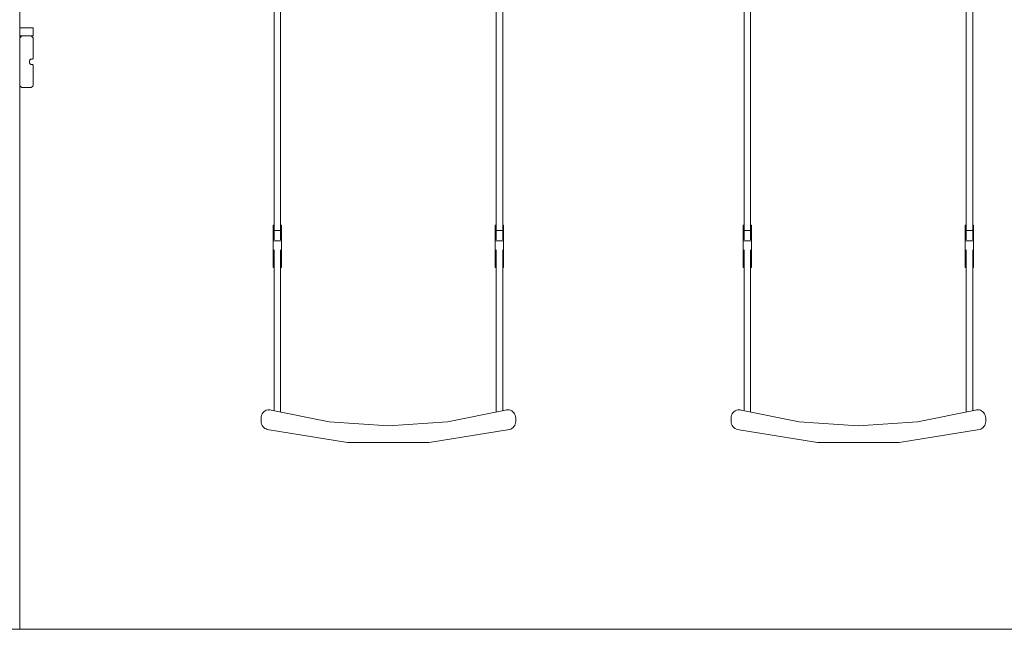
# Model space of a CAD drawing. Units: millimetres. Extents: x -1797 to 8414, y -2858 to 11521.
# Drawn here: x 1704 to 2982, y -2857 to -2067 of the extents above; entities that cross this region are included whole.
import ezdxf

# ---------------------------------------------------------------- set-up
doc = ezdxf.new("R2010")
doc.units = ezdxf.units.MM
doc.header["$MEASUREMENT"] = 0
for name, color, linetype, lineweight in [('0_Pen_No__123', 3, 'Continuous', 15), ('A-NPLT_Pen_No__1', 7, 'Continuous', 15), ('Exterior walls_Pen_No__1', 7, 'Continuous', 15)]:
    doc.layers.add(name, color=color, linetype=linetype, lineweight=lineweight)
for name, color, linetype, lineweight, true_color in [('0_Pen_No__66', 7, 'Continuous', 15, 0xd2d269), ('A-FLOR_Pen_No__2', 7, 'Continuous', 15, 0x747474), ('A-ROOF_Pen_No__5', 7, 'Continuous', 15, 0xb40606)]:
    doc.layers.add(name, color=color, linetype=linetype, lineweight=lineweight, true_color=true_color)

msp = doc.modelspace()

# ---------------------------------------------------------------- linework, layer by layer
at = {"layer": '0_Pen_No__123', "linetype": 'Continuous'}
for p, q in [((2017.4, -2583.2), (2017.6, -2581.4)), ((2017.6, -2581.4), (2018.1, -2579.6)), ((2018.1, -2579.6), (2018.8, -2578)), ((2018.8, -2578), (2019.9, -2576.5)), ((2019.9, -2576.5), (2021.2, -2575.2)), ((2021.2, -2575.2), (2022.7, -2574.1)), ((2022.7, -2574.1), (2024.3, -2573.4)), ((2024.3, -2573.4), (2026.1, -2572.9)), ((2026.1, -2572.9), (2027.9, -2572.7)), ((2027.9, -2572.7), (2029.3, -2572.8)), ((2029.3, -2572.8), (2030.7, -2573.1)), ((2030.7, -2573.1), (2106, -2588.4)), ((2259.3, -2588.4), (2334.6, -2573.1)), ((2334.6, -2573.1), (2336, -2572.8)), ((2336, -2572.8), (2337.5, -2572.7)), ((2337.5, -2572.7), (2339.3, -2572.9)), ((2339.3, -2572.9), (2341.1, -2573.4)), ((2341.1, -2573.4), (2342.8, -2574.1)), ((2342.8, -2574.1), (2344.2, -2575.2)), ((2344.2, -2575.2), (2345.5, -2576.5)), ((2345.5, -2576.5), (2346.6, -2578)), ((2346.6, -2578), (2347.4, -2579.6)), ((2347.4, -2579.6), (2347.8, -2581.4)), ((2347.8, -2581.4), (2348, -2583.2)), ((2627.5, -2583.2), (2627.7, -2581.4)), ((2627.7, -2581.4), (2628.1, -2579.6)), ((2628.1, -2579.6), (2628.9, -2578)), ((2628.9, -2578), (2630, -2576.5)), ((2630, -2576.5), (2631.2, -2575.2)), ((2631.2, -2575.2), (2632.7, -2574.1)), ((2632.7, -2574.1), (2634.4, -2573.4)), ((2634.4, -2573.4), (2636.2, -2572.9)), ((2636.2, -2572.9), (2638, -2572.7)), ((2638, -2572.7), (2639.4, -2572.8)), ((2639.4, -2572.8), (2640.8, -2573.1)), ((2640.8, -2573.1), (2716.1, -2588.4)), ((2869.4, -2588.4), (2944.7, -2573.1)), ((2944.7, -2573.1), (2946.1, -2572.8)), ((2946.1, -2572.8), (2947.6, -2572.7)), ((2947.6, -2572.7), (2949.4, -2572.9)), ((2949.4, -2572.9), (2951.2, -2573.4)), ((2951.2, -2573.4), (2952.8, -2574.1)), ((2952.8, -2574.1), (2954.3, -2575.2)), ((2954.3, -2575.2), (2955.6, -2576.5)), ((2955.6, -2576.5), (2956.7, -2578)), ((2956.7, -2578), (2957.4, -2579.6)), ((2957.4, -2579.6), (2957.9, -2581.4)), ((2957.9, -2581.4), (2958.1, -2583.2)), ((2017.4, -2588), (2017.4, -2583.2)), ((2017.6, -2589.7), (2017.4, -2588)), ((2018, -2591.4), (2017.6, -2589.7)), ((2018.7, -2593), (2018, -2591.4)), ((2019.7, -2594.5), (2018.7, -2593)), ((2106, -2588.4), (2182.7, -2593.5)), ((2182.7, -2593.5), (2259.3, -2588.4)), ((2346.7, -2593), (2345.7, -2594.5)), ((2347.4, -2591.4), (2346.7, -2593)), ((2347.8, -2589.7), (2347.4, -2591.4)), ((2348, -2588), (2347.8, -2589.7)), ((2348, -2583.2), (2348, -2588)), ((2627.5, -2588), (2627.5, -2583.2)), ((2627.6, -2589.7), (2627.5, -2588)), ((2628.1, -2591.4), (2627.6, -2589.7)), ((2628.8, -2593), (2628.1, -2591.4)), ((2629.8, -2594.5), (2628.8, -2593)), ((2716.1, -2588.4), (2792.7, -2593.5)), ((2792.7, -2593.5), (2869.4, -2588.4)), ((2956.8, -2593), (2955.8, -2594.5)), ((2957.5, -2591.4), (2956.8, -2593)), ((2957.9, -2589.7), (2957.5, -2591.4)), ((2958.1, -2588), (2957.9, -2589.7)), ((2958.1, -2583.2), (2958.1, -2588)), ((2020.9, -2595.8), (2019.7, -2594.5)), ((2022.3, -2596.8), (2020.9, -2595.8)), ((2023.9, -2597.6), (2022.3, -2596.8)), ((2025.5, -2598.2), (2023.9, -2597.6)), ((2129.8, -2615), (2025.5, -2598.2)), ((2339.8, -2598.2), (2235.5, -2615)), ((2341.5, -2597.7), (2339.8, -2598.2)), ((2343.1, -2596.9), (2341.5, -2597.7)), ((2344.5, -2595.8), (2343.1, -2596.9)), ((2345.7, -2594.5), (2344.5, -2595.8)), ((2631, -2595.8), (2629.8, -2594.5)), ((2632.4, -2596.8), (2631, -2595.8)), ((2633.9, -2597.6), (2632.4, -2596.8)), ((2635.6, -2598.2), (2633.9, -2597.6)), ((2739.9, -2615), (2635.6, -2598.2)), ((2949.9, -2598.2), (2845.6, -2615)), ((2951.6, -2597.7), (2949.9, -2598.2)), ((2953.1, -2596.9), (2951.6, -2597.7)), ((2954.6, -2595.8), (2953.1, -2596.9)), ((2955.8, -2594.5), (2954.6, -2595.8)), ((2235.5, -2615), (2129.8, -2615)), ((2845.6, -2615), (2739.9, -2615))]:
    msp.add_line(p, q, dxfattribs=at)
at = {"layer": '0_Pen_No__66', "linetype": 'Continuous'}
for p, q in [((1704.3, -2091.4), (1704.2, -2092.1)), ((1704.2, -2092.1), (1704.2, -2150.8)), ((1704.5, -2090.6), (1704.3, -2091.4)), ((1704.8, -2090), (1704.5, -2090.6)), ((1705.2, -2089.4), (1704.8, -2090)), ((1705.7, -2088.9), (1705.2, -2089.4)), ((1706.3, -2088.4), (1705.7, -2088.9)), ((1707, -2088.1), (1706.3, -2088.4)), ((1707.7, -2087.9), (1707, -2088.1)), ((1708.4, -2087.9), (1707.7, -2087.9)), ((1717.5, -2087.9), (1708.4, -2087.9)), ((1718.2, -2087.9), (1717.5, -2087.9)), ((1718.9, -2088.1), (1718.2, -2087.9)), ((1719.6, -2088.4), (1718.9, -2088.1)), ((1720.2, -2088.9), (1719.6, -2088.4)), ((1720.7, -2089.4), (1720.2, -2088.9)), ((1721.1, -2090), (1720.7, -2089.4)), ((1721.5, -2090.6), (1721.1, -2090)), ((1721.6, -2091.4), (1721.5, -2090.6)), ((1721.7, -2092.1), (1721.6, -2091.4)), ((1721.7, -2116.6), (1721.7, -2092.1)), ((1717.1, -2120.1), (1717.2, -2119.7)), ((1717.1, -2122.9), (1717.1, -2120.1)), ((1717.2, -2119.7), (1717.3, -2119.3)), ((1717.3, -2119.3), (1717.4, -2119)), ((1717.4, -2119), (1717.6, -2118.7)), ((1717.6, -2118.7), (1717.9, -2118.5)), ((1717.9, -2118.5), (1718.2, -2118.2)), ((1718.2, -2118.2), (1718.5, -2118.1)), ((1718.5, -2118.1), (1718.9, -2118)), ((1718.9, -2118), (1719.2, -2118)), ((1719.2, -2118), (1720.3, -2118)), ((1720.3, -2118), (1720.6, -2117.9)), ((1720.6, -2117.9), (1720.8, -2117.9)), ((1720.8, -2117.9), (1721, -2117.8)), ((1721, -2117.8), (1721.2, -2117.6)), ((1721.2, -2117.6), (1721.4, -2117.5)), ((1721.4, -2117.5), (1721.5, -2117.3)), ((1721.5, -2117.3), (1721.6, -2117)), ((1721.6, -2117), (1721.7, -2116.8)), ((1721.7, -2116.8), (1721.7, -2116.6)), ((1717.2, -2123.2), (1717.1, -2122.9)), ((1717.3, -2123.6), (1717.2, -2123.2)), ((1717.4, -2123.9), (1717.3, -2123.6)), ((1717.6, -2124.2), (1717.4, -2123.9)), ((1717.9, -2124.5), (1717.6, -2124.2)), ((1718.2, -2124.7), (1717.9, -2124.5)), ((1718.5, -2124.8), (1718.2, -2124.7)), ((1718.9, -2124.9), (1718.5, -2124.8)), ((1719.2, -2125), (1718.9, -2124.9)), ((1720.3, -2125), (1719.2, -2125)), ((1720.6, -2125), (1720.3, -2125)), ((1720.8, -2125), (1720.6, -2125)), ((1721, -2125.1), (1720.8, -2125)), ((1721.2, -2125.3), (1721, -2125.1)), ((1721.4, -2125.5), (1721.2, -2125.3)), ((1721.5, -2125.7), (1721.4, -2125.5)), ((1721.6, -2125.9), (1721.5, -2125.7)), ((1721.7, -2126.1), (1721.6, -2125.9)), ((1721.7, -2126.4), (1721.7, -2126.1)), ((1721.7, -2150.8), (1721.7, -2126.4)), ((1704.2, -2150.8), (1704.3, -2151.6)), ((1704.3, -2151.6), (1704.5, -2152.3)), ((1704.5, -2152.3), (1704.8, -2152.9)), ((1704.8, -2152.9), (1705.2, -2153.5)), ((1705.2, -2153.5), (1705.7, -2154.1)), ((1705.7, -2154.1), (1706.3, -2154.5)), ((1706.3, -2154.5), (1707, -2154.8)), ((1707, -2154.8), (1707.7, -2155)), ((1707.7, -2155), (1708.4, -2155)), ((1708.4, -2155), (1717.5, -2155)), ((1717.5, -2155), (1718.2, -2155)), ((1718.2, -2155), (1718.9, -2154.8)), ((1718.9, -2154.8), (1719.6, -2154.5)), ((1719.6, -2154.5), (1720.2, -2154.1)), ((1720.2, -2154.1), (1720.7, -2153.5)), ((1720.7, -2153.5), (1721.1, -2152.9)), ((1721.1, -2152.9), (1721.5, -2152.3)), ((1721.5, -2152.3), (1721.6, -2151.6)), ((1721.6, -2151.6), (1721.7, -2150.8))]:
    msp.add_line(p, q, dxfattribs=at)
at = {"layer": 'A-FLOR_Pen_No__2', "linetype": 'Continuous'}
for p, q in [((1704.2, -2092.1), (1704.2, -1241.5)), ((1704.2, -2857.3), (1704.2, -2150.8)), ((1704.1, -2857.3), (1704.2, -2857.3))]:
    msp.add_line(p, q, dxfattribs=at)
at = {"layer": 'A-NPLT_Pen_No__1', "linetype": 'Continuous'}
msp.add_line((388.8, -2857.3), (8318.9, -2857.3), dxfattribs=at)
at = {"layer": 'A-ROOF_Pen_No__5', "linetype": 'Continuous'}
for p, q in [((2034.4, -2337.9), (2034.4, -2340.1)), ((2042.8, -2340.1), (2042.8, -2337.9)), ((2322.7, -2337.9), (2322.7, -2340.1)), ((2331.1, -2340.1), (2331.1, -2337.9)), ((2644.5, -2337.9), (2644.5, -2340.1)), ((2652.9, -2340.1), (2652.9, -2338.2)), ((2932.8, -2337.9), (2932.8, -2340.1)), ((2941.2, -2340.1), (2941.2, -2338.2)), ((2034.4, -2352.4), (2034.4, -2340.1)), ((2034.4, -2340.1), (2042.8, -2340.1)), ((2042.8, -2340.1), (2042.8, -2352.4)), ((2322.7, -2352.4), (2322.7, -2340.1)), ((2322.7, -2340.1), (2331.1, -2340.1)), ((2331.1, -2340.1), (2331.1, -2352.4)), ((2644.5, -2352.4), (2644.5, -2340.1)), ((2644.5, -2340.1), (2652.9, -2340.1)), ((2652.9, -2340.1), (2652.9, -2352.4)), ((2932.8, -2352.4), (2932.8, -2340.1)), ((2932.8, -2340.1), (2941.2, -2340.1)), ((2941.2, -2340.1), (2941.2, -2352.4)), ((2034.4, -2365.2), (2034.4, -2573.9)), ((2042.8, -2575.6), (2042.8, -2365.2)), ((2322.7, -2365.2), (2322.7, -2575.5)), ((2331.1, -2573.8), (2331.1, -2365.2)), ((2644.5, -2365.2), (2644.5, -2573.9)), ((2652.9, -2575.6), (2652.9, -2365.2)), ((2932.8, -2365.2), (2932.8, -2575.5)), ((2941.2, -2573.8), (2941.2, -2365.2))]:
    msp.add_line(p, q, dxfattribs=at)
at = {"layer": 'Exterior walls_Pen_No__1', "linetype": 'Continuous'}
for p, q in [((2034.4, -2337.9), (2034.4, -1474.3)), ((2042.8, -2337.9), (2042.8, -1473.5)), ((2322.7, -2337.9), (2322.7, -1472.9)), ((2331.1, -2337.9), (2331.1, -1472.6)), ((2644.5, -2337.9), (2644.5, -1474.3)), ((2652.9, -2338.2), (2652.9, -1473.5)), ((2932.8, -2337.9), (2932.8, -1472.9)), ((2941.2, -2338.2), (2941.2, -1472.6)), ((1704.2, -2077.4), (1721.7, -2077.4)), ((1721.7, -2087.9), (1721.7, -2077.4)), ((1704.2, -2087.9), (1708.4, -2087.9)), ((1717.5, -2087.9), (1721.7, -2087.9)), ((2034.4, -2333.2), (2033.2, -2333.2)), ((2033.2, -2333.2), (2033.2, -2353.5)), ((2044, -2333.2), (2042.8, -2333.2)), ((2044, -2353.5), (2044, -2333.2)), ((2322.7, -2333.2), (2321.5, -2333.2)), ((2321.5, -2333.2), (2321.5, -2353.5)), ((2332.3, -2333.2), (2331.1, -2333.2)), ((2332.3, -2353.5), (2332.3, -2333.2)), ((2644.5, -2333.2), (2643.3, -2333.2)), ((2643.3, -2333.2), (2643.3, -2353.5)), ((2654.1, -2333.2), (2652.9, -2333.2)), ((2654.1, -2353.5), (2654.1, -2333.2)), ((2932.8, -2333.2), (2931.6, -2333.2)), ((2931.6, -2333.2), (2931.6, -2353.5)), ((2942.4, -2333.2), (2941.2, -2333.2)), ((2942.4, -2353.5), (2942.4, -2333.2)), ((2044, -2353.5), (2033.2, -2353.5)), ((2033.2, -2353.5), (2033.2, -2367.5)), ((2044, -2367.5), (2044, -2353.5)), ((2321.5, -2367.5), (2321.5, -2353.5)), ((2321.5, -2353.5), (2332.3, -2353.5)), ((2332.3, -2353.5), (2332.3, -2367.5)), ((2654.1, -2353.5), (2643.3, -2353.5)), ((2643.3, -2353.5), (2643.3, -2367.5)), ((2654.1, -2367.5), (2654.1, -2353.5)), ((2931.6, -2367.5), (2931.6, -2353.5)), ((2931.6, -2353.5), (2942.4, -2353.5)), ((2942.4, -2353.5), (2942.4, -2367.5)), ((2033.2, -2367.8), (2033.2, -2367.5)), ((2033.2, -2367.5), (2034.4, -2367.5)), ((2033.2, -2388), (2033.2, -2367.8)), ((2033.2, -2367.8), (2034.4, -2367.8)), ((2042.8, -2367.5), (2044, -2367.5)), ((2042.8, -2367.8), (2044, -2367.8)), ((2044, -2367.8), (2044, -2367.5)), ((2044, -2367.8), (2044, -2388)), ((2322.7, -2367.5), (2321.5, -2367.5)), ((2321.5, -2367.8), (2321.5, -2367.5)), ((2321.5, -2388), (2321.5, -2367.8)), ((2321.5, -2367.8), (2322.7, -2367.8)), ((2332.3, -2367.5), (2331.1, -2367.5)), ((2331.1, -2367.8), (2332.3, -2367.8)), ((2332.3, -2367.8), (2332.3, -2367.5)), ((2332.3, -2367.8), (2332.3, -2388)), ((2643.3, -2367.5), (2644.5, -2367.5)), ((2643.3, -2367.8), (2643.3, -2367.5)), ((2643.3, -2388), (2643.3, -2367.8)), ((2643.3, -2367.8), (2644.5, -2367.8)), ((2652.9, -2367.5), (2654.1, -2367.5)), ((2652.9, -2367.8), (2654.1, -2367.8)), ((2654.1, -2367.8), (2654.1, -2367.5)), ((2654.1, -2367.8), (2654.1, -2388)), ((2931.6, -2367.8), (2931.6, -2367.5)), ((2932.8, -2367.5), (2931.6, -2367.5)), ((2931.6, -2388), (2931.6, -2367.8)), ((2931.6, -2367.8), (2932.8, -2367.8)), ((2942.4, -2367.5), (2941.2, -2367.5)), ((2941.2, -2367.8), (2942.4, -2367.8)), ((2942.4, -2367.8), (2942.4, -2367.5)), ((2942.4, -2367.8), (2942.4, -2388)), ((2034.4, -2388), (2033.2, -2388)), ((2044, -2388), (2042.8, -2388)), ((2322.7, -2388), (2321.5, -2388)), ((2332.3, -2388), (2331.1, -2388)), ((2644.5, -2388), (2643.3, -2388)), ((2654.1, -2388), (2652.9, -2388)), ((2932.8, -2388), (2931.6, -2388)), ((2942.4, -2388), (2941.2, -2388))]:
    msp.add_line(p, q, dxfattribs=at)

doc.saveas('drawing.dxf')
